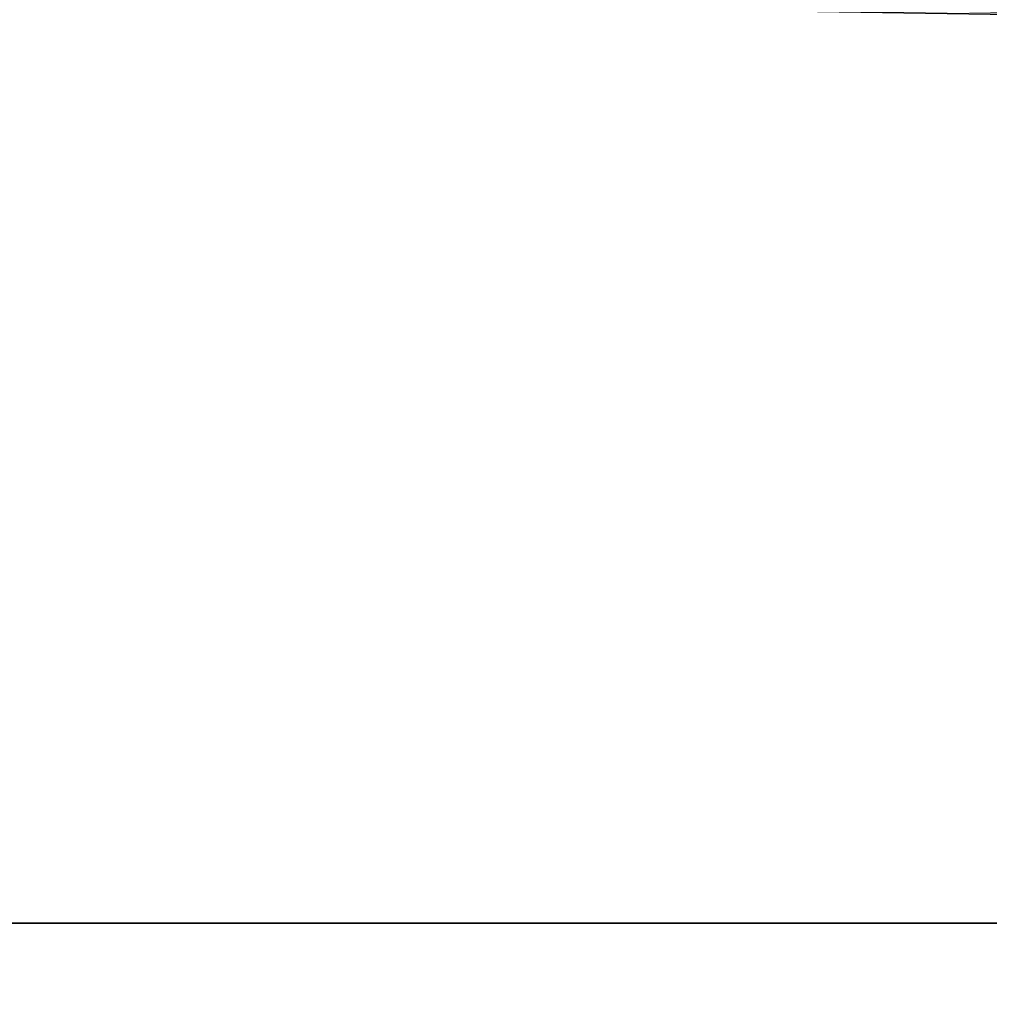
# Model space of a CAD drawing. Units: millimetres. Extents: x -900 to 900, y -800 to 10.
# Drawn here: x 0 to 10, y -41 to -31 of the extents above; entities that cross this region are included whole.
import ezdxf

# ---------------------------------------------------------------- set-up
doc = ezdxf.new("R2010")
doc.units = ezdxf.units.MM
doc.header["$LTSCALE"] = 52.148148
for name, color, linetype in [('17', 7, 'CONTINUOUS'), ('51', 7, 'CONTINUOUS'), ('6', 7, 'CONTINUOUS')]:
    doc.layers.add(name, color=color, linetype=linetype)

msp = doc.modelspace()

# ---------------------------------------------------------------- linework, layer by layer
at = {"layer": '17', "linetype": 'Continuous'}
for points in [[(52.5, -158.954, 20.405), (-0.361, -40, 34), (-52.5, -158.954, 20.405), (52.5, -158.954, 20.405)], [(599.505, -40, 34), (-0.361, -40, 34), (60.48, -160.713, 20.204), (599.505, -40, 34)], [(60.48, -160.713, 20.204), (-0.361, -40, 34), (56.927, -159.477, 20.346), (60.48, -160.713, 20.204)], [(56.927, -159.477, 20.346), (-0.361, -40, 34), (52.5, -158.954, 20.405), (56.927, -159.477, 20.346)]]:
    msp.add_3dface(points, dxfattribs=at)
at = {"layer": '51', "linetype": 'Continuous'}
for points in [[(894, -800), (-894, -800), (894, 0), (894, -800)], [(894, 0), (-894, -800), (-894, 0), (894, 0)]]:
    msp.add_3dface(points, dxfattribs=at)
at = {"layer": '6', "linetype": 'Continuous'}
for points in [[(-0.059, -30.561, 34.236), (599.505, -40, 34), (1.273, -30.549, 34.236), (-0.059, -30.561, 34.236)], [(1.273, -30.549, 34.236), (599.505, -40, 34), (5.577, -30.585, 34.235), (1.273, -30.549, 34.236)], [(5.577, -30.585, 34.235), (599.505, -40, 34), (5.878, -30.523, 34.237), (5.577, -30.585, 34.235)], [(5.878, -30.523, 34.237), (599.505, -40, 34), (7.72, -30.548, 34.236), (5.878, -30.523, 34.237)], [(7.72, -30.548, 34.236), (599.505, -40, 34), (11.089, -30.585, 34.235), (7.72, -30.548, 34.236)], [(-0.382, -30.58, 34.236), (599.505, -40, 34), (-0.059, -30.561, 34.236), (-0.382, -30.58, 34.236)], [(-0.361, -40, 34), (599.505, -40, 34), (-0.382, -30.58, 34.236), (-0.361, -40, 34)]]:
    msp.add_3dface(points, dxfattribs=at)

doc.saveas('drawing.dxf')
